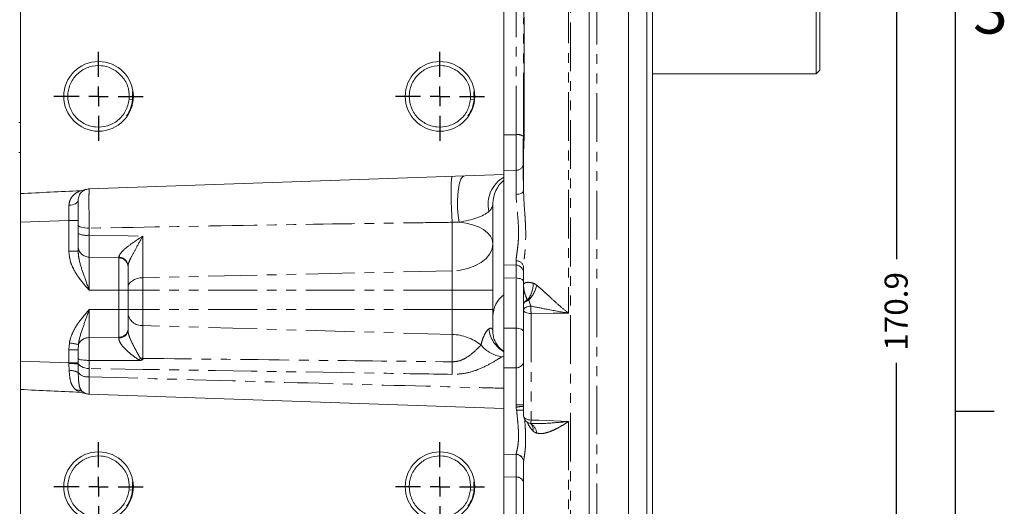
# Model space of a CAD drawing. Units: millimetres. Extents: x 11 to 1180, y 5 to 832.
# Drawn here: x 1051 to 1179, y 201 to 264 of the extents above; entities that cross this region are included whole.
import ezdxf

# ---------------------------------------------------------------- set-up
doc = ezdxf.new("R2010")
doc.units = ezdxf.units.MM
doc.linetypes.add('PHANTOM', pattern=[12.7, 6.35, -1.27, 1.27, -1.27, 1.27, -1.27])
doc.layers.add('SLD-0', color=7, linetype='Continuous')
doc.styles.add('SLDTEXTSTYLE0', font='TXT', dxfattribs={"width": 0.605})
doc.dimstyles.new('SLDDIMSTYLE0', dxfattribs={"dimtxt": 3, "dimasz": 3, "dimexe": 0, "dimexo": 0.0625, "dimgap": 0.75, "dimtad": 0, "dimdec": 1, "dimlfac": 2, "dimrnd": 1e-09, "dimzin": 12, "dimdsep": 46, "dimtxsty": 'SLDTEXTSTYLE0', "dimsah": 1, "dimcen": 0.09, "dimadec": 0, "dimazin": 0, "dimtfac": 1, "dimtdec": 3, "dimtofl": 0, "dimtmove": 0, "dimatfit": 3, "dimfxl": 1, "dimfrac": 2, "dimtolj": 1, "dimtzin": 12, "dimarcsym": 0})

# ---------------------------------------------------------------- blocks, each defined once
blk = doc.blocks.new('*D82')
at = {"layer": 'SLD-0'}
for p, q in [((1156.2, 268.96), (1168.49, 268.96)), ((1165.32, 268.96), (1165.32, 232.99)), ((1165.32, 183.52), (1165.32, 219.5)), ((963.5, 183.52), (1168.49, 183.52))]:
    blk.add_line(p, q, dxfattribs=at)
for points in [[(1165.32, 268.96), (1164.86, 265.96), (1165.78, 265.96)], [(1165.32, 183.52), (1165.78, 186.52), (1164.86, 186.52)]]:
    blk.add_solid(points, dxfattribs=at)
at = {"layer": 'SLD-0', "insert": (1163.75, 221.09), "char_height": 3, "attachment_point": 1, "rotation": 90, "style": 'SLDTEXTSTYLE0'}
blk.add_mtext('170.9', dxfattribs=at)
blk = doc.blocks.new('SW_CENTERMARKSYMBOL_14')
at = {"layer": 'SLD-0', "color": 0}
for p, q in [((0, 2.54), (0, 5.80275)), ((44.45, 2.54), (44.45, 5.80275)), ((-2.54, 0), (-5.80275, 0)), ((0, 0), (-1.27, 0)), ((0, 0), (0, 1.27)), ((0, 0), (0, -1.27)), ((0, 0), (1.27, 0)), ((2.54, 0), (5.80275, 0)), ((41.91, 0), (38.64725, 0)), ((44.45, 0), (43.18, 0)), ((44.45, 0), (44.45, 1.27)), ((44.45, 0), (44.45, -1.27)), ((44.45, 0), (45.72, 0)), ((46.99, 0), (50.25275, 0)), ((0, -2.54), (0, -5.80275)), ((44.45, -2.54), (44.45, -5.80275)), ((0, -48.265), (0, -45.00225)), ((44.45, -48.265), (44.45, -45.00225)), ((0, -50.805), (0, -49.535)), ((44.45, -50.805), (44.45, -49.535)), ((-2.54, -50.805), (-5.80275, -50.805)), ((0, -50.805), (-1.27, -50.805)), ((0, -50.805), (0, -52.075)), ((0, -50.805), (1.27, -50.805)), ((2.54, -50.805), (5.80275, -50.805)), ((41.91, -50.805), (38.64725, -50.805)), ((44.45, -50.805), (43.18, -50.805)), ((44.45, -50.805), (44.45, -52.075)), ((44.45, -50.805), (45.72, -50.805)), ((46.99, -50.805), (50.25275, -50.805)), ((0, -53.345), (0, -56.60775)), ((44.45, -53.345), (44.45, -56.60775))]:
    blk.add_line(p, q, dxfattribs=at)

msp = doc.modelspace()

# ---------------------------------------------------------------- linework, layer by layer
at = {"color": 8, "linetype": 'PHANTOM', "lineweight": 0}
for p, q in [((1126.276313, 381.60308), (1126.276313, 191.167224)), ((1122.867933, 168.550986), (1122.867933, 369.371269)), ((1122.595429, 369.034078), (1122.595429, 225.969191)), ((1115.778667, 249.195227), (1115.778667, 291.208056)), ((1116.746115, 250.88774), (1116.746115, 264.411657)), ((1116.826219, 263.971273), (1116.826219, 249.138251)), ((1051.055438, 250.791771), (1051.264993, 250.791771)), ((1114.20249, 249.171514), (1115.778667, 249.195227)), ((1051.264993, 246.866058), (1051.055438, 246.866058)), ((1115.778667, 244.560646), (1114.20249, 244.530327)), ((1115.778667, 241.42964), (1115.778667, 244.560646)), ((1057.558618, 238.045517), (1051.264993, 237.825738)), ((1058.764994, 238.045517), (1057.558618, 238.045517)), ((1057.558618, 234.052602), (1057.558618, 238.045517)), ((1108.359076, 237.823439), (1107.456937, 237.791665)), ((1107.456937, 231.476172), (1107.456937, 237.791665)), ((1060.212642, 237.025961), (1060.212642, 236.112903)), ((1067.195192, 235.990729), (1067.195192, 230.574861)), ((1058.764994, 234.052602), (1057.558618, 234.052602)), ((1060.212642, 233.267519), (1060.212642, 228.936128)), ((1064.058616, 233.161721), (1060.212642, 233.267519)), ((1064.058616, 233.161721), (1064.059659, 233.233921)), ((1064.058616, 228.936128), (1064.058616, 233.161721)), ((1115.778667, 232.229855), (1115.778667, 232.788071)), ((1107.456937, 231.476172), (1067.195192, 230.574861)), ((1107.456937, 228.936128), (1107.456937, 231.476172)), ((1067.195192, 230.574861), (1067.195192, 228.936128)), ((1115.778667, 230.533294), (1114.20249, 230.582248)), ((1115.778667, 224.020339), (1115.778667, 230.533294)), ((1064.058616, 228.936128), (1060.212642, 228.936128)), ((1064.058616, 226.436127), (1064.058616, 228.936128)), ((1064.058616, 228.936128), (1065.264992, 228.936128)), ((1067.195192, 228.936128), (1065.264992, 228.936128)), ((1067.195192, 228.936128), (1067.195192, 226.436127)), ((1107.456937, 228.936128), (1067.195192, 228.936128)), ((1107.456937, 226.436127), (1107.456937, 228.936128)), ((1112.76499, 228.936128), (1107.456937, 228.936128)), ((1117.240558, 227.687612), (1117.239879, 227.577932)), ((1117.314884, 227.737222), (1117.444729, 227.666676)), ((1117.444729, 227.666676), (1117.718082, 226.878922)), ((1064.058616, 226.436127), (1060.212642, 226.436127)), ((1060.212642, 226.436127), (1060.212642, 222.77591)), ((1064.058616, 222.853683), (1064.058616, 226.436127)), ((1064.058616, 226.436127), (1065.264992, 226.436127)), ((1067.195192, 226.436127), (1065.264992, 226.436127)), ((1067.195192, 226.436127), (1067.195192, 224.338568)), ((1107.456937, 226.436127), (1067.195192, 226.436127)), ((1107.456937, 223.184902), (1107.456937, 226.436127)), ((1112.76499, 226.436127), (1107.456937, 226.436127)), ((1117.726314, 225.916516), (1117.726314, 212.050322)), ((1067.195192, 224.338568), (1067.195192, 220.083769)), ((1107.456937, 223.184902), (1067.195192, 224.338568)), ((1107.456937, 219.632111), (1107.456937, 223.184902)), ((1114.20249, 224.01287), (1115.778667, 224.020339)), ((1057.558618, 221.195947), (1057.63027, 222.102411)), ((1058.804072, 221.88431), (1058.764994, 221.195947)), ((1060.212642, 222.77591), (1064.058616, 222.853683)), ((1064.059659, 222.743664), (1064.058616, 222.853683)), ((1057.558618, 219.51174), (1057.558618, 221.195947)), ((1058.764994, 221.195947), (1057.558618, 221.195947)), ((1051.264993, 219.731517), (1057.558618, 219.51174)), ((1058.764994, 219.51174), (1057.558618, 219.51174)), ((1057.603553, 218.464292), (1057.559915, 219.390373)), ((1058.764994, 219.352506), (1058.784119, 218.224633)), ((1066.788934, 219.804104), (1066.673673, 219.874855)), ((1114.20249, 220.386337), (1113.948166, 220.286984)), ((1060.212642, 218.758952), (1060.212642, 217.674691)), ((1115.778667, 218.868069), (1114.20249, 218.850441)), ((1115.778667, 214.011136), (1115.778667, 218.868069)), ((1059.069886, 215.658411), (1058.566503, 215.91701)), ((1115.801565, 213.727794), (1115.778667, 214.011136)), ((1115.85497, 213.313274), (1115.801565, 213.727794)), ((1122.595429, 211.88011), (1122.595429, 168.558124)), ((1115.778667, 207.579855), (1115.778667, 207.616552)), ((1115.778667, 204.637203), (1115.778667, 207.579855)), ((1114.20249, 204.645898), (1115.778667, 204.637203))]:
    msp.add_line(p, q, dxfattribs=at)
at = {"color": 7, "linetype": 'Continuous', "lineweight": 0}
for p, q in [((1130.40249, 381.711129), (1130.40249, 191.090811)), ((1125.30249, 191.87418), (1125.30249, 380.293581)), ((1132.80249, 166.583251), (1132.80249, 371.339004)), ((1133.55249, 370.905991), (1133.55249, 167.016264)), ((1114.20249, 249.171514), (1114.20249, 291.197385)), ((1154.843052, 257.102377), (1154.843052, 280.788725)), ((1155.318051, 280.331785), (1155.318051, 257.577378)), ((1051.264993, 266.538954), (1051.264993, 241.526341)), ((1116.81393, 263.979452), (1116.81393, 249.170744)), ((1116.826219, 263.971273), (1116.81393, 263.979452)), ((1133.55249, 257.102377), (1154.843052, 257.102377)), ((1154.843052, 257.102377), (1155.318051, 257.577378)), ((1065.858282, 253.729374), (1065.828502, 254.829301)), ((1110.308284, 253.729374), (1110.278502, 254.829301)), ((1065.404385, 253.775626), (1065.858282, 253.729374)), ((1065.858282, 253.729374), (1065.934389, 253.721619)), ((1109.854383, 253.775626), (1110.308284, 253.729374)), ((1110.308284, 253.729374), (1110.384389, 253.721619)), ((1116.75249, 249.569159), (1116.746115, 250.88774)), ((1116.67999, 248.696012), (1116.67999, 243.281128)), ((1116.75249, 246.916379), (1116.75249, 249.569159)), ((1116.826219, 249.138251), (1116.81393, 249.170744)), ((1116.75249, 246.916379), (1116.75249, 241.868918)), ((1060.212642, 242.135761), (1114.20249, 244.021127)), ((1114.20249, 232.271127), (1114.20249, 244.530327)), ((1051.264993, 238.485474), (1051.264993, 241.526341)), ((1059.069886, 241.898846), (1059.733182, 242.039237)), ((1058.764994, 240.636674), (1058.764994, 238.045517)), ((1112.76499, 240.217203), (1112.76499, 235.047344)), ((1051.264993, 219.204671), (1051.264993, 238.485474)), ((1058.764994, 238.045517), (1058.764994, 234.052602)), ((1112.76499, 235.047344), (1112.76499, 234.999846)), ((1112.76499, 234.999846), (1112.76499, 228.936128)), ((1065.264992, 232.116226), (1065.264992, 232.019931)), ((1065.264992, 232.019931), (1065.264992, 228.936128)), ((1114.20249, 232.271127), (1115.778667, 232.229855)), ((1116.75249, 231.875725), (1116.75249, 229.676455)), ((1116.75249, 231.746442), (1116.75249, 231.746249)), ((1114.20249, 224.01287), (1114.20249, 230.582248)), ((1065.264992, 228.936128), (1065.264992, 226.436127)), ((1112.76499, 228.936128), (1112.76499, 226.436127)), ((1116.75249, 227.204173), (1116.75249, 227.646004)), ((1116.75249, 226.345632), (1116.75249, 227.083765)), ((1065.264992, 226.436127), (1065.264992, 223.821692)), ((1112.76499, 226.436127), (1112.76499, 223.520763)), ((1116.75249, 212.617669), (1116.75249, 226.345632)), ((1065.264992, 223.821692), (1065.264992, 223.674979)), ((1058.764994, 221.195947), (1058.764994, 219.51174)), ((1051.264993, 216.030914), (1051.264993, 219.204671)), ((1058.764994, 219.51174), (1058.764994, 219.352506)), ((1060.210205, 219.816185), (1060.211934, 219.816182)), ((1114.20249, 216.189235), (1114.20249, 220.386337)), ((1051.264993, 216.030914), (1051.264993, 190.721344)), ((1059.733182, 215.518016), (1059.069886, 215.658411)), ((1059.306539, 215.766728), (1059.733182, 215.518016)), ((1114.20249, 213.536128), (1060.212642, 215.421494)), ((1114.20249, 213.536128), (1114.20249, 216.189235)), ((1114.20249, 193.216126), (1114.20249, 213.536128)), ((1117.718082, 211.619034), (1117.902551, 211.614892)), ((1114.20249, 207.621127), (1115.778667, 207.579855)), ((1116.75249, 206.622634), (1116.75249, 194.653522)), ((1065.858282, 202.924374), (1065.828502, 204.024303)), ((1110.308284, 202.924374), (1110.278502, 204.024303)), ((1065.404385, 202.970627), (1065.858282, 202.924374)), ((1065.858282, 202.924374), (1065.934389, 202.916618)), ((1109.854383, 202.970627), (1110.308284, 202.924374)), ((1110.308284, 202.924374), (1110.384389, 202.916618))]:
    msp.add_line(p, q, dxfattribs=at)
at = {"color": 8, "linetype": 'PHANTOM', "lineweight": 0, "flags": 128}
for points in [[(1116.81393, 250.832591), (1116.783955, 250.85004), (1116.746115, 250.88774)], [(1116.81393, 249.608084), (1116.772349, 249.591525), (1116.75249, 249.569159)], [(1107.456937, 243.785567), (1107.405183, 243.676163), (1107.363717, 243.357705), (1107.33477, 242.847319), (1107.319895, 242.172444), (1107.319895, 241.369368), (1107.33477, 240.481268), (1107.363717, 239.555893), (1107.405183, 238.642998), (1107.456937, 237.791665)], [(1109.015176, 243.839983), (1108.789241, 243.724502), (1108.582956, 243.400313), (1108.407415, 242.884844), (1108.272055, 242.205806), (1108.184149, 241.399707), (1108.148427, 240.509886), (1108.16681, 239.584179), (1108.238307, 238.672357), (1108.359076, 237.823439)], [(1115.778667, 241.42964), (1115.969995, 241.440009), (1116.153239, 241.466319), (1116.32159, 241.50759), (1116.468792, 241.56229), (1116.589374, 241.628384), (1116.678854, 241.703417), (1116.733908, 241.7846), (1116.75249, 241.868918)], [(1058.764994, 240.636674), (1058.742404, 240.519887), (1058.675445, 240.407321), (1058.566548, 240.303047), (1058.419644, 240.210829), (1058.240041, 240.134002), (1058.034233, 240.075346), (1057.809658, 240.036977), (1057.574436, 240.020284)], [(1060.212642, 237.025961), (1059.92756, 237.036403), (1059.654884, 237.061787), (1059.404626, 237.101182), (1059.185981, 237.153139), (1059.006981, 237.21575), (1058.874212, 237.286709), (1058.792546, 237.363416), (1058.764994, 237.443048)], [(1112.76499, 235.047344), (1112.684477, 235.530264), (1112.445291, 235.999044), (1112.054439, 236.439962), (1111.523362, 236.84011), (1110.86761, 237.187765), (1110.10638, 237.472757), (1109.261961, 237.686734), (1108.359076, 237.823439)], [(1060.212642, 236.112903), (1065.264992, 236.024405), (1067.195192, 235.990729)], [(1112.76499, 234.999846), (1112.663939, 234.327085), (1112.364502, 233.679048), (1111.877678, 233.079545), (1111.22136, 232.550602), (1110.41966, 232.111662), (1109.502041, 231.778849), (1108.502222, 231.564391), (1107.456937, 231.476172)], [(1067.195192, 230.574861), (1066.815085, 230.542782), (1066.451519, 230.464797), (1066.117838, 230.343774), (1065.826311, 230.18416), (1065.587647, 229.991816), (1065.410621, 229.773815), (1065.301738, 229.538165), (1065.264992, 229.293525)], [(1115.778667, 230.533294), (1115.969995, 230.522755), (1116.153239, 230.496015), (1116.32159, 230.454068), (1116.468792, 230.398476), (1116.589374, 230.331298), (1116.678854, 230.255037), (1116.733908, 230.172526), (1116.75249, 230.086829)], [(1117.718082, 226.878922), (1117.527958, 226.865612), (1117.34609, 226.833183), (1117.179165, 226.782828), (1117.033321, 226.716399), (1116.91392, 226.636339), (1116.825352, 226.545587), (1116.770874, 226.447481), (1116.75249, 226.345632)], [(1117.726314, 225.916516), (1117.534985, 225.926649), (1117.351741, 225.952346), (1117.18339, 225.992664), (1117.036189, 226.046096), (1116.915607, 226.110663), (1116.826126, 226.183962), (1116.771072, 226.263266), (1116.75249, 226.345632)], [(1122.595429, 225.969191), (1120.596708, 225.947562), (1117.726314, 225.916516)], [(1115.778667, 224.020339), (1115.969995, 224.008012), (1116.153239, 223.976742), (1116.32159, 223.927684), (1116.468792, 223.86267), (1116.589374, 223.784107), (1116.678854, 223.69492), (1116.733908, 223.598424), (1116.75249, 223.498203)], [(1058.764994, 219.604078), (1058.792546, 219.442721), (1058.874212, 219.287295), (1059.006981, 219.14351), (1059.185981, 219.016645), (1059.404626, 218.911368), (1059.654884, 218.831546), (1059.92756, 218.780107), (1060.212642, 218.758952)], [(1117.726314, 212.050322), (1117.534985, 212.063715), (1117.351741, 212.097693), (1117.18339, 212.150998), (1117.036189, 212.221645), (1116.915607, 212.307006), (1116.826126, 212.403916), (1116.771072, 212.508771), (1116.75249, 212.617669)], [(1117.726314, 212.050322), (1118.75121, 212.014489), (1122.595429, 211.88011)]]:
    msp.add_lwpolyline(points, dxfattribs=at)
at = {"color": 7, "linetype": 'Continuous', "lineweight": 0, "flags": 128}
msp.add_lwpolyline([(1060.211934, 219.816182), (1062.389992, 219.812181), (1065.264992, 219.806902), (1066.788934, 219.804104)], dxfattribs=at)
at = {"color": 7, "linetype": 'Continuous', "lineweight": 0}
for centre in [(1061.42499, 254.181128), (1105.87499, 254.181128), (1061.42499, 203.376128), (1105.87499, 203.376128)]:
    msp.add_circle(centre, 4.53275, dxfattribs=at)
at = {"color": 8, "linetype": 'PHANTOM', "lineweight": 0}
for centre, radius, start, end in [((1116.003939, 247.970917), 1.244862, 53.03606224, 100.42574296), ((1115.788691, 245.525042), 0.964449, 269.40450642, 357.8965707), ((1116.201158, 240.118515), 4.077562, 119.35126833, 193.15986657), ((1059.868273, 238.649789), 2.560152, 244.47257935, 277.73033807), ((1060.19551, 234.69951), 1.432093, 182.68883943, 270.68541332), ((1064.07069, 231.966275), 1.195507, 2.57236973, 90.57863047), ((1064.082594, 232.049885), 1.184258, 3.21131095, 91.10966739), ((1115.796837, 231.831571), 0.956672, 2.64534866, 91.08825564), ((1114.81453, 229.703805), 3.181072, 321.8141808, 3.06726459), ((1114.451049, 230.476994), 4.106094, 316.80950678, 347.68938997), ((1144.843263, 226.629699), 27.126326, 179.47358854, 181.50654849), ((1067.088132, 226.168429), 1.83299, 185.94242845, 273.34838987), ((1064.150171, 223.975307), 1.125355, 265.33349135, 352.1543985), ((1064.165541, 223.852273), 1.113654, 264.54430844, 350.83951551), ((1107.361753, 217.08394), 6.101704, 50.8386609, 89.10617156), ((1116.125354, 224.347284), 3.918109, 186.26961206, 240.60923789), ((1046.198481, 157.309706), 65.793468, 78.95421459, 79.99392145), ((1060.146745, 221.32157), 1.455832, 87.40567128, 157.26051501), ((1114.503479, 224.488612), 4.238167, 219.11184725, 262.47108023), ((1057.853792, 209.548732), 9.846028, 84.68995862, 91.71038009), ((928.536575, 347.087733), 187.789708, 317.35748427, 317.44731202), ((1067.262173, 229.497025), 9.413494, 267.63027773, 269.59231316), ((1200.367375, 218.814231), 92.914038, 179.49564479, 180.50435521), ((1115.862108, 219.764017), 0.899825, 264.67933499, 351.69217832), ((1057.861166, 216.705724), 1.777337, 58.71537728, 98.33402094), ((1060.002783, 219.259892), 1.599032, 220.34800348, 277.54129462), ((1058.784436, 215.092952), 0.852388, 52.22816601, 104.81349509), ((1116.01805, 252.529856), 38.519464, 269.64392858, 271.09250948), ((1117.238923, 205.145484), 8.701841, 93.20450387, 99.50760944), ((1116.320359, 209.043834), 4.294729, 84.2251876, 96.22095033), ((1116.834547, 210.183496), 1.636592, 5.81131896, 62.0423703), ((1116.895751, 210.794223), 1.10841, 351.17691019, 44.60798029), ((1125.97042, 211.677245), 8.252544, 177.40891585, 180.40414977), ((1115.755526, 206.619853), 0.996968, 0.15979751, 88.66994649), ((1115.869589, 203.747538), 0.894299, 9.15752623, 95.83524445)]:
    msp.add_arc(centre, radius, start, end, dxfattribs=at)
at = {"color": 7, "linetype": 'Continuous', "lineweight": 0}
for centre, radius, start, end in [((1116.76499, 240.217203), 4, 129.83843998, 180), ((1060.26499, 240.636674), 1.5, 92, 110.76504394), ((1115.75249, 231.230197), 1, 0, 88.5), ((1116.26499, 225.531018), 3.5, 126.10633669, 180), ((1060.26499, 216.920581), 1.5, 249.23495606, 268), ((1117.75249, 212.61767), 1, 180, 268.00897611), ((1115.75249, 206.580197), 1, 0, 88.5)]:
    msp.add_arc(centre, radius, start, end, dxfattribs=at)
for centre, major_axis, start_param, end_param in [((1094.718734, 239.338302), (114.614748, 4.002435), 1.8858567482, 1.9584325989), ((1094.718734, 218.218953), (-114.614748, 4.002435), 1.1831600547, 1.2557359054)]:
    msp.add_ellipse(centre, major_axis=major_axis, ratio=0.0348782627, start_param=start_param, end_param=end_param, dxfattribs=at)
at = {"color": 8, "linetype": 'PHANTOM', "lineweight": 0}
for centre, major_axis, ratio, start_param, end_param in [((1057.51499, 238.039118), (0.043646, 4.003962), 0.0108766058, 4.7141055276, 5.2301138587), ((1107.26499, 239.776427), (5.49812, 0.385493), 0.3729957139, 4.8865032416, 5.8126011656), ((1057.51499, 219.518137), (-0.043646, 4.003962), 0.0108766058, 4.6803557764, 4.7106724331)]:
    msp.add_ellipse(centre, major_axis=major_axis, ratio=ratio, start_param=start_param, end_param=end_param, dxfattribs=at)
at = {"color": 7, "linetype": 'Continuous', "lineweight": 0}
for points, knots in [([(1116.75249, 266.496394), (1116.765213, 266.131745), (1116.791796, 265.369872), (1116.814422, 264.450575), (1116.826219, 263.971273)], [0, 0, 0, 0, 0.4786212688, 1, 1, 1, 1]), ([(1065.404385, 253.775626), (1065.403671, 253.721535), (1065.401665, 253.569444), (1065.425023, 255.340237), (1064.601139, 256.758231), (1063.372883, 257.796844), (1061.840807, 258.265296), (1060.247469, 258.111613), (1058.830588, 257.360808), (1057.811669, 256.130116), (1057.343614, 254.597015), (1057.492822, 253.001049), (1058.242528, 251.59003), (1059.478945, 250.569216), (1061.008166, 250.095978), (1062.604618, 250.250709), (1064.012078, 251.002111), (1065.066474, 252.229292), (1065.292723, 253.264643), (1065.404385, 253.775626)], [0, 0, 0, 0, 0.03809135285, 0.10710217698, 0.16771611192, 0.22593742188, 0.28602672316, 0.34611608813, 0.40433729213, 0.46495129798, 0.52401779177, 0.58308430659, 0.64369824153, 0.70191952892, 0.76200881972, 0.82209818127, 0.88031962502, 0.94093343455, 1, 1, 1, 1]), ([(1109.854383, 253.775626), (1109.853669, 253.721535), (1109.851663, 253.569444), (1109.875023, 255.340236), (1109.051141, 256.758232), (1107.822885, 257.796844), (1106.290808, 258.265296), (1104.69747, 258.111612), (1103.280585, 257.360811), (1102.261677, 256.130113), (1101.793605, 254.597016), (1101.942827, 253.001049), (1102.692527, 251.59003), (1103.928946, 250.569215), (1105.458166, 250.095978), (1107.054618, 250.250709), (1108.462076, 251.002112), (1109.516475, 252.229291), (1109.742722, 253.264643), (1109.854383, 253.775626)], [0, 0, 0, 0, 0.0380913538, 0.1071021739, 0.167716077, 0.2259373883, 0.2860267587, 0.3461160546, 0.4043373852, 0.4649512569, 0.5240178349, 0.583084371, 0.6436982741, 0.7019195629, 0.7620089228, 0.8220982152, 0.8803195977, 0.9409334539, 1, 1, 1, 1]), ([(1065.069906, 251.631934), (1065.26823, 251.951587), (1065.669522, 252.598379), (1065.794878, 253.349478), (1065.858282, 253.729374)], [0, 0, 0, 0, 0.4942142975, 1, 1, 1, 1]), ([(1109.519906, 251.631934), (1109.718231, 251.951587), (1110.119524, 252.598378), (1110.24488, 253.349478), (1110.308284, 253.729374)], [0, 0, 0, 0, 0.4942144941, 1, 1, 1, 1]), ([(1114.20249, 244.530327), (1114.20249, 244.736052), (1114.20249, 245.147503), (1114.20249, 246.22753), (1114.20249, 247.503558), (1114.20249, 248.528191), (1114.20249, 249.068774), (1114.20249, 249.171514)], [0, 0, 0, 0, 0.2361853252, 0.472372261, 0.7084917168, 0.9445977064, 1, 1, 1, 1]), ([(1116.826219, 249.138251), (1116.81699, 248.735103), (1116.796939, 247.859214), (1116.768071, 247.246875), (1116.75249, 246.916379)], [0, 0, 0, 0, 0.460273036, 1, 1, 1, 1]), ([(1059.733182, 242.039237), (1059.571625, 241.95657), (1059.254528, 241.794317), (1058.869498, 241.344587), (1058.79678, 240.851994), (1058.764994, 240.636674)], [0, 0, 0, 0, 0.3689500205, 0.7241584821, 1, 1, 1, 1]), ([(1114.20249, 230.582248), (1114.20249, 230.973616), (1114.20249, 231.676224), (1114.20249, 232.088499), (1114.20249, 232.271127)], [0, 0, 0, 0, 0.5570225616, 1, 1, 1, 1]), ([(1116.75249, 227.083765), (1116.75249, 227.480714), (1116.75249, 228.296815), (1116.75249, 229.12573), (1116.75249, 229.594868), (1116.75249, 229.674174), (1116.75249, 229.676455)], [0, 0, 0, 0, 0.4402934998, 0.9052145202, 0.9972736671, 1, 1, 1, 1]), ([(1114.217253, 220.999822), (1114.080015, 221.08934), (1113.742602, 221.309431), (1113.311724, 221.806756), (1112.982884, 222.393897), (1112.812649, 222.947866), (1112.758688, 223.335673), (1112.768126, 223.489699), (1112.769739, 223.516028)], [0, 0, 0, 0, 0.1550319432, 0.3811626802, 0.5888835313, 0.7788124937, 0.9621911657, 1, 1, 1, 1]), ([(1114.20249, 219.723828), (1114.20249, 219.772106), (1114.20249, 220.1556), (1114.20249, 221.124373), (1114.20249, 222.468206), (1114.20249, 223.448819), (1114.20249, 223.92428), (1114.20249, 224.01287)], [0, 0, 0, 0, 0.042707414, 0.3392402547, 0.6356887436, 0.9321196166, 1, 1, 1, 1]), ([(1058.764994, 220.06008), (1058.764996, 220.05965), (1058.765092, 220.043586), (1058.792192, 220.000684), (1058.947601, 219.934168), (1059.274428, 219.871241), (1059.710381, 219.827169), (1060.04359, 219.819849), (1060.210205, 219.816189)], [0, 0, 0, 0, 0.0035332622, 0.132113807, 0.3511134308, 0.5679189329, 0.7839452282, 1, 1, 1, 1]), ([(1067.19464, 219.908837), (1067.192907, 219.907692), (1067.14229, 219.87427), (1067.010129, 219.817057), (1066.869694, 219.808833), (1066.788934, 219.804104)], [0, 0, 0, 0, 0.0148441266, 0.4334650486, 1, 1, 1, 1]), ([(1114.20249, 216.189235), (1114.20249, 215.780371), (1114.20249, 214.962636), (1114.20249, 214.072923), (1114.20249, 213.601457), (1114.20249, 213.554484), (1114.20249, 213.536128)], [0, 0, 0, 0, 0.2746565629, 0.5493183008, 0.8238878533, 1, 1, 1, 1]), ([(1065.404385, 202.970627), (1065.403671, 202.916536), (1065.401665, 202.764446), (1065.425023, 204.535239), (1064.60114, 205.953233), (1063.372883, 206.991846), (1061.840807, 207.460296), (1060.247469, 207.306615), (1058.830587, 206.555809), (1057.811671, 205.325116), (1057.343613, 203.792016), (1057.492822, 202.19605), (1058.242528, 200.785031), (1059.478946, 199.764218), (1061.008165, 199.290975), (1062.604619, 199.445706), (1064.012076, 200.197113), (1065.066477, 201.424291), (1065.292724, 202.459643), (1065.404385, 202.970627)], [0, 0, 0, 0, 0.0380913487, 0.1071021954, 0.1677161237, 0.2259374047, 0.2860266889, 0.3461160438, 0.4043372414, 0.4649513225, 0.5240176742, 0.5830842178, 0.6436981461, 0.701919427, 0.7620087531, 0.8220981081, 0.8803196118, 0.9409333054, 1, 1, 1, 1]), ([(1109.854383, 202.970627), (1109.853669, 202.916536), (1109.851663, 202.764446), (1109.875023, 204.535238), (1109.051141, 205.953234), (1107.822885, 206.991846), (1106.290808, 207.460296), (1104.69747, 207.306614), (1103.280584, 206.555813), (1102.261678, 205.325113), (1101.793604, 203.792017), (1101.942827, 202.196051), (1102.692526, 200.785031), (1103.928947, 199.764217), (1105.458165, 199.290975), (1107.054619, 199.445706), (1108.462074, 200.197114), (1109.516477, 201.42429), (1109.742723, 202.459643), (1109.854383, 202.970627)], [0, 0, 0, 0, 0.0380913496, 0.1071021923, 0.1677160887, 0.2259373711, 0.2860267244, 0.3461160102, 0.4043373345, 0.4649512814, 0.5240177173, 0.5830842822, 0.6436981786, 0.701919461, 0.7620088562, 0.822098142, 0.8803195845, 0.9409333248, 1, 1, 1, 1]), ([(1065.069906, 200.826931), (1065.26823, 201.146585), (1065.669522, 201.793377), (1065.794878, 202.544478), (1065.858282, 202.924374)], [0, 0, 0, 0, 0.4942137034, 1, 1, 1, 1]), ([(1109.519906, 200.826931), (1109.718231, 201.146585), (1110.119524, 201.793377), (1110.24488, 202.544478), (1110.308284, 202.924374)], [0, 0, 0, 0, 0.4942139, 1, 1, 1, 1])]:
    msp.add_open_spline(points, degree=3, knots=knots, dxfattribs=at)
at = {"color": 8, "linetype": 'PHANTOM', "lineweight": 0}
for points, knots in [([(1115.778667, 244.560646), (1115.780917, 244.767797), (1115.785415, 245.182115), (1115.787669, 246.2651), (1115.786155, 247.542708), (1115.78222, 248.562064), (1115.779216, 249.097518), (1115.778667, 249.195227)], [0, 0, 0, 0, 0.2368153135, 0.4736486988, 0.7104147942, 0.9471568363, 1, 1, 1, 1]), ([(1057.574436, 240.020284), (1057.610616, 240.276525), (1057.65379, 240.58229), (1057.95188, 241.130936), (1058.383827, 241.57522), (1058.868049, 241.803635), (1059.069886, 241.898846)], [0, 0, 0, 0, 0.2714652005, 0.3239314111, 0.7181957673, 1, 1, 1, 1]), ([(1060.212642, 242.135761), (1060.205403, 242.091303), (1060.190924, 242.002372), (1060.179116, 241.312659), (1060.176564, 240.297098), (1060.184123, 239.03278), (1060.197756, 237.892873), (1060.20894, 237.241523), (1060.212642, 237.025961)], [0, 0, 0, 0, 0.18212319836, 0.36431210086, 0.54633035786, 0.72818764029, 0.91004460861, 1, 1, 1, 1]), ([(1115.778667, 232.788071), (1115.788269, 232.949536), (1115.807478, 233.272579), (1115.914407, 233.942934), (1116.017852, 234.732889), (1116.095603, 235.63462), (1116.112754, 236.62464), (1116.072543, 237.658327), (1115.984635, 238.700775), (1115.846693, 239.986548), (1115.80509, 240.869104), (1115.778667, 241.42964)], [0, 0, 0, 0, 0.10394492, 0.2079622491, 0.3118539313, 0.4157125134, 0.5198523095, 0.6240002229, 0.724500805, 0.8250229202, 1, 1, 1, 1]), ([(1116.75249, 241.868918), (1116.77538, 241.234717), (1116.811656, 240.229614), (1116.930207, 238.78403), (1117.003681, 237.602824), (1117.040357, 236.419336), (1117.023933, 235.286131), (1116.959438, 234.230771), (1116.870494, 233.304669), (1116.778555, 232.491677), (1116.76125, 232.082721), (1116.75249, 231.875725)], [0, 0, 0, 0, 0.1711332757, 0.2712177661, 0.3734233881, 0.4785587144, 0.5861702203, 0.6899613197, 0.7960963974, 0.8967924586, 1, 1, 1, 1]), ([(1112.76499, 240.217203), (1112.764821, 240.205549), (1112.762814, 240.066349), (1112.683385, 239.769886), (1112.471964, 239.414002), (1112.278929, 239.234939), (1112.230679, 239.190181)], [0, 0, 0, 0, 0.0373636113, 0.4462887852, 0.8615958586, 1, 1, 1, 1]), ([(1107.456937, 237.791665), (1106.02486, 237.772765), (1097.917681, 237.665774), (1082.169967, 237.427968), (1067.853263, 237.16585), (1060.212642, 237.025961)], [0, 0, 0, 0, 0.0909446842, 0.5148501267, 1, 1, 1, 1]), ([(1060.212642, 236.112903), (1060.210059, 235.704056), (1060.204892, 234.886336), (1060.205099, 233.873766), (1060.210178, 233.465569), (1060.212642, 233.267519)], [0, 0, 0, 0, 0.3398412142, 0.6797041761, 1, 1, 1, 1]), ([(1064.059659, 233.233921), (1064.081889, 233.339949), (1064.109613, 233.472177), (1064.309222, 233.782313), (1064.762989, 234.282851), (1065.796193, 235.075695), (1066.703305, 235.666811), (1067.192959, 235.989259), (1067.195192, 235.990729)], [0, 0, 0, 0, 0.1315202694, 0.1640198966, 0.3351399456, 0.6424643812, 0.9983697255, 1, 1, 1, 1]), ([(1067.195192, 235.990729), (1067.193791, 235.988276), (1066.89453, 235.464308), (1066.356983, 234.518035), (1065.712924, 233.356191), (1065.424796, 232.726728), (1065.298921, 232.372009), (1065.280839, 232.235696), (1065.264992, 232.116226)], [0, 0, 0, 0, 0.0017982377, 0.3841894224, 0.6945595498, 0.8548254204, 0.8727629473, 1, 1, 1, 1]), ([(1060.212642, 228.936128), (1060.210791, 228.938219), (1059.70533, 229.509482), (1058.95778, 230.366755), (1058.175991, 231.644193), (1057.684856, 232.753835), (1057.603822, 233.58754), (1057.558618, 234.052602)], [0, 0, 0, 0, 0.0014224519, 0.3885965667, 0.5763790667, 0.7636930886, 1, 1, 1, 1]), ([(1058.764994, 234.052602), (1058.794212, 233.709186), (1058.877656, 232.728413), (1059.462893, 231.075254), (1059.944767, 229.689465), (1060.211536, 228.939236), (1060.212642, 228.936128)], [0, 0, 0, 0, 0.1975229926, 0.5641126038, 0.9981941648, 1, 1, 1, 1]), ([(1115.778667, 230.533294), (1115.781, 230.924228), (1115.785227, 231.632434), (1115.78617, 232.047618), (1115.786593, 232.233617)], [0, 0, 0, 0, 0.5520066206, 1, 1, 1, 1]), ([(1116.75249, 229.676455), (1116.752492, 229.676964), (1116.752664, 229.729058), (1116.801099, 229.829579), (1117.021625, 229.942801), (1117.382852, 230.006947), (1117.785821, 229.918873), (1117.991045, 229.874018)], [0, 0, 0, 0, 0.0025400063, 0.2598999038, 0.4994393404, 0.7450739843, 1, 1, 1, 1]), ([(1116.75249, 229.676455), (1116.752491, 229.674728), (1116.752503, 229.652058), (1116.753434, 229.539138), (1116.771719, 229.190258), (1116.854351, 228.592534), (1117.105975, 228.002956), (1117.240559, 227.687612)], [0, 0, 0, 0, 0.0027797384, 0.0364824298, 0.1816664858, 0.5623020879, 1, 1, 1, 1]), ([(1117.991045, 229.874018), (1118.103032, 229.827153), (1118.23677, 229.771185), (1118.398586, 229.653036), (1118.442117, 229.618079), (1118.462728, 229.601528)], [0, 0, 0, 0, 0.7305163965, 0.8724084751, 1, 1, 1, 1]), ([(1118.462728, 229.601528), (1118.647767, 229.444003), (1119.062247, 229.091153), (1119.746289, 228.462892), (1120.583213, 227.694059), (1121.532574, 226.845339), (1122.237864, 226.254001), (1122.59266, 225.971396), (1122.595429, 225.969191)], [0, 0, 0, 0, 0.1442539229, 0.3231236722, 0.5023584391, 0.7501032095, 0.9980501316, 1, 1, 1, 1]), ([(1117.240558, 227.687612), (1117.169774, 227.651942), (1117.028166, 227.580583), (1116.87433, 227.431891), (1116.771711, 227.263683), (1116.758896, 227.143729), (1116.75249, 227.083765)], [0, 0, 0, 0, 0.2498671693, 0.4998715195, 0.7499892251, 1, 1, 1, 1]), ([(1117.239879, 227.577932), (1117.169107, 227.550417), (1117.027594, 227.4954), (1116.874046, 227.373866), (1116.771683, 227.233884), (1116.758889, 227.133811), (1116.75249, 227.083765)], [0, 0, 0, 0, 0.2501069438, 0.5001004158, 0.7500006762, 1, 1, 1, 1]), ([(1117.444729, 227.666676), (1117.408793, 227.648236), (1117.339931, 227.6129), (1117.272244, 227.589243), (1117.239879, 227.577932)], [0, 0, 0, 0, 0.52185075568, 1, 1, 1, 1]), ([(1117.240558, 227.687612), (1117.247602, 227.689806), (1117.261171, 227.694033), (1117.281395, 227.705292), (1117.299893, 227.719745), (1117.309805, 227.731301), (1117.314884, 227.737222)], [0, 0, 0, 0, 0.2632355906, 0.5070525793, 0.7474364165, 1, 1, 1, 1]), ([(1122.595429, 225.969191), (1122.591077, 225.969887), (1121.602453, 226.127836), (1119.965136, 226.42698), (1118.356039, 226.750612), (1117.718082, 226.878922)], [0, 0, 0, 0, 0.0026611877, 0.6045860987, 1, 1, 1, 1]), ([(1057.63027, 222.102411), (1057.675835, 222.308208), (1057.803256, 222.883723), (1058.198252, 223.776192), (1058.989362, 225.040827), (1059.724038, 225.883917), (1060.210791, 226.434036), (1060.212642, 226.436127)], [0, 0, 0, 0, 0.1236423005, 0.3457665471, 0.5684841318, 0.9983597284, 1, 1, 1, 1]), ([(1060.212642, 226.436127), (1060.211537, 226.433018), (1060.208554, 226.424628), (1060.198524, 226.396468), (1060.16572, 226.304189), (1059.911108, 225.58796), (1059.438713, 224.241629), (1058.960269, 222.853018), (1058.829756, 222.043597), (1058.804072, 221.88431)], [0, 0, 0, 0, 0.0020237191, 0.0054627193, 0.0183380944, 0.0621026465, 0.4717335526, 0.8960418438, 1, 1, 1, 1]), ([(1065.264992, 223.674979), (1065.269792, 223.596038), (1065.285809, 223.332626), (1065.487676, 222.719736), (1066.031091, 221.581706), (1066.53264, 220.69394), (1066.872947, 220.091581)], [0, 0, 0, 0, 0.0760929379, 0.2539099838, 0.4937693619, 1, 1, 1, 1]), ([(1111.215017, 221.815023), (1111.264391, 222.034976), (1111.363832, 222.477969), (1111.683876, 223.263964), (1112.022405, 223.749348), (1112.212107, 223.904236), (1112.230679, 223.919399)], [0, 0, 0, 0, 0.304421118, 0.613115026, 0.9621249477, 1, 1, 1, 1]), ([(1112.230679, 223.919399), (1112.33306, 223.970229), (1112.505755, 224.055968), (1112.716988, 223.898367), (1112.746312, 223.667689), (1112.76499, 223.520763)], [0, 0, 0, 0, 0.345833067, 0.5833416607, 1, 1, 1, 1]), ([(1115.778667, 218.868069), (1115.780912, 219.19089), (1115.785401, 219.836554), (1115.787641, 221.134376), (1115.786119, 222.494437), (1115.782186, 223.465214), (1115.779201, 223.936181), (1115.778667, 224.020339)], [0, 0, 0, 0, 0.23713214855, 0.47428123936, 0.71136431135, 0.94842278207, 1, 1, 1, 1]), ([(1060.212642, 222.77591), (1060.210054, 222.474938), (1060.204879, 221.872977), (1060.205127, 220.793111), (1060.208757, 220.094847), (1060.210205, 219.816185)], [0, 0, 0, 0, 0.3753465621, 0.7507144578, 1, 1, 1, 1]), ([(1066.673673, 219.874855), (1066.39232, 220.072562), (1065.830352, 220.467458), (1065.039474, 221.125024), (1064.409343, 221.806617), (1064.094811, 222.381857), (1064.067932, 222.658511), (1064.059659, 222.743664)], [0, 0, 0, 0, 0.2386482528, 0.4766692297, 0.7209388665, 0.9141065942, 1, 1, 1, 1]), ([(1107.456937, 219.632111), (1107.747616, 219.654628), (1108.396404, 219.704885), (1109.399802, 220.191062), (1110.314975, 220.908674), (1110.904102, 221.504163), (1111.141459, 221.741478), (1111.215017, 221.815023)], [0, 0, 0, 0, 0.1503326791, 0.3355391552, 0.6009880138, 0.8763447472, 1, 1, 1, 1]), ([(1060.211934, 219.816182), (1060.211813, 219.709373), (1060.211391, 219.336772), (1060.212121, 218.999525), (1060.212642, 218.758952)], [0, 0, 0, 0, 0.2866576137, 1, 1, 1, 1]), ([(1066.872947, 220.091581), (1066.915079, 220.048346), (1066.989933, 219.971535), (1067.108517, 219.91455), (1067.174978, 219.910141), (1067.19464, 219.908837)], [0, 0, 0, 0, 0.4755311001, 0.8448368819, 1, 1, 1, 1]), ([(1067.195192, 220.083769), (1067.195032, 220.038293), (1067.194826, 219.979788), (1067.194674, 219.92176), (1067.19464, 219.908837)], [0, 0, 0, 0, 0.7773043202, 1, 1, 1, 1]), ([(1067.195192, 220.083769), (1074.477204, 220.000028), (1087.89779, 219.845696), (1101.318367, 219.699144), (1107.456937, 219.632111)], [0, 0, 0, 0, 0.5426001431, 1, 1, 1, 1]), ([(1113.948166, 220.286984), (1113.81989, 220.209068), (1113.38593, 219.945478), (1112.3026, 219.281743), (1110.701186, 218.532633), (1109.016681, 218.056357), (1107.953021, 218.015436), (1107.456937, 217.996351)], [0, 0, 0, 0, 0.1018490172, 0.3445579834, 0.608882013, 0.8175853048, 1, 1, 1, 1]), ([(1058.566503, 215.91701), (1058.370044, 216.088886), (1057.972816, 216.436409), (1057.690013, 217.32193), (1057.633233, 218.072143), (1057.603553, 218.464292)], [0, 0, 0, 0, 0.31835317858, 0.64369124656, 1, 1, 1, 1]), ([(1058.784119, 218.224633), (1058.784216, 218.219563), (1058.792797, 217.768351), (1058.827246, 217.002839), (1058.962371, 216.186902), (1059.197448, 215.899911), (1059.306539, 215.766728)], [0, 0, 0, 0, 0.0044435411, 0.3954472014, 0.7194464742, 1, 1, 1, 1]), ([(1107.456937, 217.996351), (1104.20053, 218.049834), (1088.452445, 218.308481), (1072.704337, 218.559689), (1060.212642, 218.758952)], [0, 0, 0, 0, 0.2067811825, 1, 1, 1, 1]), ([(1060.212642, 217.674691), (1060.209536, 217.289365), (1060.203324, 216.518679), (1060.202572, 215.746328), (1060.20695, 215.445775), (1060.211533, 215.426224), (1060.212642, 215.421494)], [0, 0, 0, 0, 0.3012969632, 0.6026219546, 0.9038579316, 1, 1, 1, 1]), ([(1060.212642, 217.674691), (1069.254709, 217.418286), (1085.737386, 216.95089), (1103.733972, 216.464406), (1112.688514, 216.229031), (1114.20249, 216.189235)], [0, 0, 0, 0, 0.50243026733, 0.91587413559, 1, 1, 1, 1]), ([(1115.778667, 207.616552), (1115.787994, 207.670584), (1115.806936, 207.78032), (1115.911709, 208.159229), (1116.015507, 208.689952), (1116.089511, 209.366781), (1116.107795, 210.181355), (1116.06419, 211.117994), (1115.964611, 212.171094), (1115.891913, 212.928419), (1115.85497, 213.313274)], [0, 0, 0, 0, 0.1207473869, 0.2452338394, 0.3659950498, 0.4902248019, 0.6110221846, 0.7356916004, 0.8656845563, 1, 1, 1, 1]), ([(1116.905312, 212.109919), (1116.910029, 212.047192), (1116.943358, 211.604017), (1116.99726, 210.820593), (1117.034606, 209.783381), (1117.019695, 208.851476), (1116.956857, 208.041679), (1116.869305, 207.39575), (1116.778353, 206.894993), (1116.761181, 206.714161), (1116.75249, 206.622634)], [0, 0, 0, 0, 0.0226064232, 0.159715963, 0.3006129568, 0.4448190449, 0.5840509431, 0.7264285798, 0.8615329978, 1, 1, 1, 1]), ([(1117.991045, 210.62421), (1117.777819, 210.862644), (1117.476743, 211.199315), (1117.305569, 211.643091), (1117.255623, 211.772579)], [0, 0, 0, 0, 0.7082124059, 1, 1, 1, 1]), ([(1117.902551, 211.614892), (1118.097082, 211.609433), (1119.16116, 211.579576), (1120.726145, 211.678131), (1122.099894, 211.820554), (1122.591077, 211.879587), (1122.595429, 211.88011)], [0, 0, 0, 0, 0.1257282827, 0.687730003, 0.9972334529, 1, 1, 1, 1]), ([(1122.595429, 211.88011), (1122.59266, 211.878175), (1122.242071, 211.633119), (1121.578737, 211.202849), (1120.606643, 210.69196), (1119.778466, 210.394945), (1119.056032, 210.265159), (1118.662338, 210.320929), (1118.462728, 210.349206)], [0, 0, 0, 0, 0.0019495509, 0.2468934331, 0.4677298054, 0.6935819031, 0.8446397192, 1, 1, 1, 1]), ([(1118.462728, 210.349206), (1118.458648, 210.350227), (1118.3367, 210.380776), (1118.171827, 210.461128), (1118.02733, 210.591478), (1117.991045, 210.62421)], [0, 0, 0, 0, 0.0252643015, 0.7552314527, 1, 1, 1, 1]), ([(1115.778667, 199.528549), (1115.780863, 199.933263), (1115.785254, 200.742718), (1115.78736, 202.123522), (1115.785742, 203.430687), (1115.781862, 204.237652), (1115.779054, 204.588829), (1115.778667, 204.637203)], [0, 0, 0, 0, 0.240426688, 0.4808686745, 0.7212468972, 0.9616025358, 1, 1, 1, 1])]:
    msp.add_open_spline(points, degree=3, knots=knots, dxfattribs=at)
at = {"layer": 'SLD-0', "color": 7}
for p, q in [((1173, 12), (1173, 832)), ((1173, 213.2), (1178, 213.2))]:
    msp.add_line(p, q, dxfattribs=at)

# ---------------------------------------------------------------- block references
at = {"layer": 'SLD-0'}
msp.add_blockref('SW_CENTERMARKSYMBOL_14', (1061.42499, 254.181128), dxfattribs=at)

# ---------------------------------------------------------------- texts
at = {"layer": 'SLD-0', "color": 7, "insert": (1175.251004, 268.357693), "char_height": 6, "attachment_point": 1, "style": 'SLDTEXTSTYLE0'}
msp.add_mtext('3', dxfattribs=at)

# ---------------------------------------------------------------- dimensions: what is measured, and where the dimension line sits
at = {"layer": 'SLD-0'}
dim = msp.add_linear_dim(base=(1165.31694, 268.961128), p1=(962.232243, 183.524251), p2=(1154.933535, 268.961128), angle=90, dimstyle='SLDDIMSTYLE0', dxfattribs=at)
dim.commit()
dim.dimension.update_dxf_attribs({"geometry": '*D82', "text_midpoint": (1165.31694, 226.242689), "dimtype": 160})

doc.saveas('drawing.dxf')
